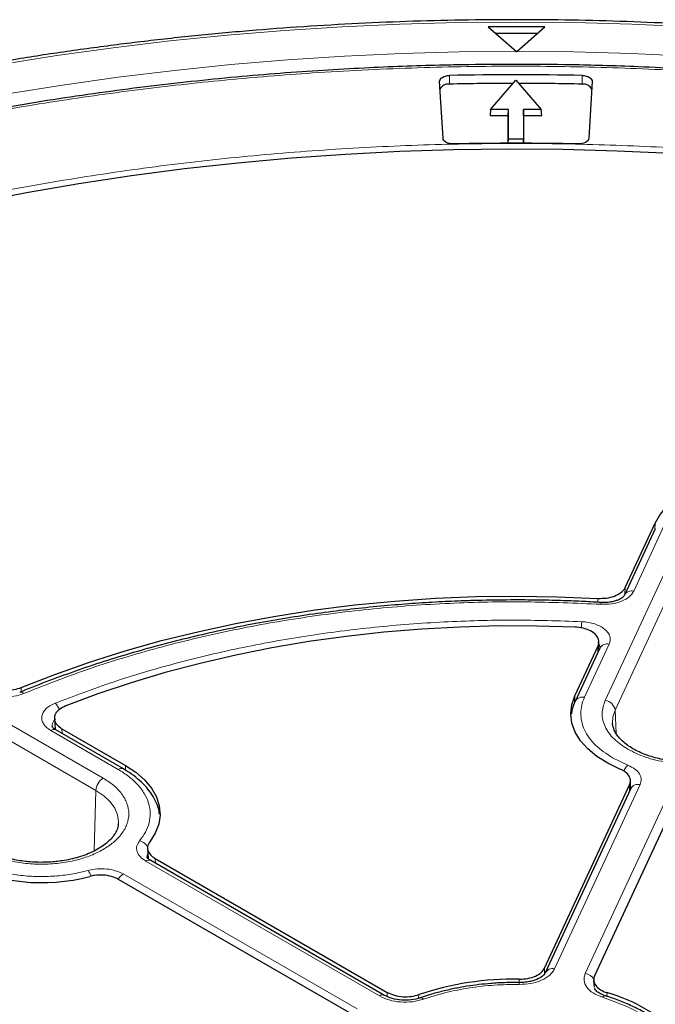
# Model space of a CAD drawing. Units: millimetres. Extents: x 0 to 420, y 0 to 297.
# Drawn here: x 292 to 317, y 205 to 243 of the extents above; entities that cross this region are included whole.
import ezdxf

# ---------------------------------------------------------------- set-up
doc = ezdxf.new("R2010")
doc.units = ezdxf.units.MM

msp = doc.modelspace()

# ---------------------------------------------------------------- linework, layer by layer
at = {"color": 7, "linetype": 'Continuous', "lineweight": 25}
for p, q in [((312.8243, 243.0502), (310.6243, 243.0502)), ((310.6243, 243.0502), (311.7155, 242.0965)), ((312.5268, 242.7901), (310.9219, 242.7901)), ((311.7332, 242.0965), (312.8243, 243.0502)), ((311.7155, 242.0965), (311.7243, 242.0886)), ((311.7243, 242.0886), (311.7332, 242.0965)), ((308.8734, 238.7333), (308.7408, 240.9257)), ((310.7138, 239.8469), (311.6969, 240.9819)), ((311.6969, 240.9819), (312.6799, 239.8469)), ((314.6529, 240.9257), (314.5203, 238.7333)), ((310.7138, 239.8469), (310.6969, 239.5959)), ((311.4073, 239.8469), (310.7138, 239.8469)), ((311.3969, 239.5959), (311.4073, 239.8469)), ((311.4073, 238.6923), (311.4073, 239.8469)), ((312.6799, 239.8469), (311.9864, 239.8469)), ((311.9864, 239.8469), (311.9864, 238.6923)), ((311.9969, 239.5959), (311.9864, 239.8469)), ((312.6969, 239.5959), (312.6799, 239.8469)), ((311.3969, 239.5959), (310.6969, 239.5959)), ((311.3969, 238.5366), (311.3969, 239.5959)), ((311.9969, 239.5959), (311.9969, 238.5366)), ((312.6969, 239.5959), (311.9969, 239.5959)), ((311.4008, 238.5366), (311.4073, 238.6923)), ((311.9864, 238.6923), (311.4073, 238.6923)), ((311.9929, 238.5366), (311.9864, 238.6923)), ((315.9331, 221.3241), (317.0887, 223.8137)), ((317.099, 223.5978), (315.9025, 221.0199)), ((313.9829, 217.1223), (314.8819, 219.0592)), ((314.8962, 218.8519), (314.9141, 219.1875)), ((314.9502, 218.9683), (313.9932, 216.9064)), ((314.953, 219.0211), (314.9527, 218.9736)), ((293.8209, 216.2294), (293.8483, 215.8196)), ((296.4916, 214.2902), (293.8769, 215.7996)), ((294.1087, 215.8459), (296.5648, 214.428)), ((316.1255, 213.4854), (316.141, 213.8045)), ((312.8121, 206.5721), (316.1057, 213.6683)), ((316.1505, 213.5245), (312.8351, 206.3816)), ((318.0374, 213.3691), (314.744, 206.2736)), ((316.1545, 213.5485), (316.153, 213.5297)), ((297.4242, 211.2144), (297.4452, 210.8139)), ((306.6103, 205.5097), (297.5525, 210.7386)), ((297.7175, 210.8235), (306.7157, 205.629)), ((305.3014, 204.8126), (296.3033, 210.0071)), ((314.7108, 206.0938), (314.733, 205.8317)), ((311.8259, 206.0086), (311.6969, 206.0122))]:
    msp.add_line(p, q, dxfattribs=at)
at = {"color": 8, "linetype": 'Continuous', "lineweight": 18}
for p, q in [((309.126, 240.8298), (309.1254, 241.1645)), ((314.2678, 240.8298), (314.2683, 241.1645)), ((318.2611, 223.6324), (315.1553, 216.941)), ((317.4618, 223.756), (316.2653, 221.1781)), ((317.0779, 223.5522), (317.0887, 223.8137)), ((318.6472, 223.2574), (315.5414, 216.566)), ((315.9331, 221.3241), (315.9247, 221.0678)), ((314.8668, 220.7467), (314.8716, 220.8991)), ((315.3131, 219.1265), (314.356, 217.0646)), ((314.8675, 218.79), (314.8819, 219.0592)), ((295.7065, 213.9326), (287.2213, 218.831)), ((295.4239, 213.4542), (286.9386, 218.3526)), ((292.5239, 217.4423), (292.5246, 217.2743)), ((313.9699, 216.809), (313.9829, 217.1223)), ((315.5414, 216.566), (315.5783, 215.666)), ((296.2916, 214.2703), (293.6769, 215.7798)), ((294.1087, 215.8459), (294.1212, 215.6586)), ((315.4466, 214.715), (316.0353, 214.432)), ((296.5706, 214.2376), (296.5648, 214.428)), ((295.3542, 211.109), (295.4239, 213.4542)), ((316.5133, 213.6827), (313.1979, 206.5398)), ((314.3835, 206.3564), (317.6989, 213.4993)), ((316.0928, 213.4002), (316.1057, 213.6683)), ((306.4103, 205.4899), (297.3525, 210.7188)), ((297.7175, 210.8235), (297.727, 210.6379)), ((296.4846, 210.2178), (305.5424, 204.9889)), ((312.8121, 206.5721), (312.8109, 206.2992)), ((311.8285, 206.0117), (311.829, 206.1424)), ((306.7034, 205.4715), (306.7157, 205.629)), ((307.9393, 205.5406), (307.9285, 205.4029)), ((315.2234, 205.6176), (315.2359, 205.4692))]:
    msp.add_line(p, q, dxfattribs=at)
at = {"color": 8, "linetype": 'Continuous', "lineweight": 18, "flags": 128}
for points in [[(318.4292, 243.0517), (316.1888, 243.1535), (313.9439, 243.2146), (311.6969, 243.235), (309.4498, 243.2146), (307.205, 243.1535), (304.9645, 243.0517), (302.7308, 242.9093), (300.5059, 242.7265), (298.292, 242.5035), (296.0913, 242.2404), (293.9061, 241.9375), (291.7384, 241.5952), (289.5904, 241.2137), (287.4642, 240.7935), (285.362, 240.3349), (283.2857, 239.8384), (281.2375, 239.3045), (279.2193, 238.7337), (277.2332, 238.1267), (275.2811, 237.4839), (273.3649, 236.806), (271.4866, 236.0937), (269.6479, 235.3477)], [(311.7155, 242.0965), (309.4943, 242.0764), (307.2753, 242.0153), (305.0608, 241.9134), (302.8531, 241.7707), (300.6544, 241.5873), (298.467, 241.3636), (296.2931, 241.0996), (294.1348, 240.7957), (291.9945, 240.4522), (289.8743, 240.0694), (287.7763, 239.6477), (285.7027, 239.1875), (283.6557, 238.6894), (281.6372, 238.1538), (279.6494, 237.5813), (277.6942, 236.9724), (275.7738, 236.3277), (273.89, 235.6481), (272.0447, 234.934), (270.2398, 234.1863)], [(353.0732, 234.2208), (351.2729, 234.9644), (349.4325, 235.6747), (347.5539, 236.3507), (345.6389, 236.9919), (343.6897, 237.5976), (341.708, 238.1672), (339.6959, 238.7001), (337.6555, 239.1958), (335.5887, 239.6537), (333.4978, 240.0735), (331.3848, 240.4546), (329.2519, 240.7968), (327.1012, 241.0995), (324.9349, 241.3627), (322.7552, 241.5859), (320.5643, 241.7689), (318.3644, 241.9116), (316.1578, 242.0138), (313.9466, 242.0755), (311.7332, 242.0965)], [(314.9859, 220.6685), (314.9936, 220.7063), (315.0011, 220.7308), (315.0079, 220.7409), (315.0127, 220.7388)], [(315.4407, 216.0744), (315.456, 216.3), (315.5414, 216.566)], [(295.4239, 213.4542), (295.7282, 213.2485), (295.9731, 213.0178), (296.1524, 212.7678), (296.2618, 212.5048), (296.2986, 212.2351), (296.2967, 212.1735)], [(311.8218, 205.9382), (311.8231, 205.9744), (311.8243, 205.9988), (311.8255, 206.0105), (311.8266, 206.0092), (311.827, 206.0047)]]:
    msp.add_lwpolyline(points, dxfattribs=at)
at = {"color": 7, "linetype": 'Continuous', "lineweight": 25, "flags": 128}
for points in [[(308.7408, 240.9257), (308.7457, 240.9708), (308.7658, 241.0144), (308.8002, 241.055), (308.8476, 241.091), (308.9063, 241.1209), (308.9739, 241.1436), (309.0479, 241.1584), (309.1254, 241.1645)], [(314.2683, 241.1645), (314.3458, 241.1584), (314.4198, 241.1436), (314.4874, 241.1209), (314.5461, 241.091), (314.5935, 241.055), (314.6279, 241.0144), (314.648, 240.9708), (314.6529, 240.9257)], [(309.2884, 238.5106), (309.21, 238.5133), (309.134, 238.5249), (309.0634, 238.5448), (309.0008, 238.5722), (308.9488, 238.6062), (308.9093, 238.6454), (308.8839, 238.6883), (308.8734, 238.7333)], [(314.5203, 238.7333), (314.5099, 238.6883), (314.4844, 238.6454), (314.4449, 238.6062), (314.3929, 238.5722), (314.3304, 238.5448), (314.2597, 238.5249), (314.1838, 238.5133), (314.1053, 238.5106)], [(317.7187, 238.1396), (315.6181, 238.2356), (313.513, 238.291), (311.4059, 238.3057), (309.2991, 238.2798), (307.1951, 238.2131), (305.096, 238.1059), (303.0043, 237.9583), (300.9224, 237.7703), (298.8525, 237.5422), (296.797, 237.2743), (294.7582, 236.9669), (292.7383, 236.6203), (290.7396, 236.2348), (288.7644, 235.811), (286.8148, 235.3493), (284.893, 234.8503), (283.0013, 234.3144), (281.1416, 233.7422), (279.3162, 233.1345), (277.5269, 232.4919), (275.7759, 231.8151), (274.0651, 231.1049), (272.3964, 230.362)], [(317.0887, 223.8137), (317.2875, 224.1501), (317.5623, 224.4682), (317.9083, 224.7622), (318.3191, 225.0269), (318.7875, 225.2576), (319.3051, 225.45), (319.8626, 225.6009), (320.4499, 225.7074), (321.0567, 225.7677)], [(292.5239, 217.4423), (293.8279, 217.953), (295.1727, 218.4271), (296.5551, 218.8637), (297.972, 219.2617), (299.4202, 219.6201), (300.8964, 219.9383), (302.3972, 220.2154), (303.9193, 220.4508), (305.4591, 220.644), (307.013, 220.7946), (308.5777, 220.9022), (310.1495, 220.9665), (311.7248, 220.9875), (313.3001, 220.965), (314.8716, 220.8991)], [(313.9905, 219.7839), (312.5051, 219.8268), (311.0179, 219.8286), (309.5323, 219.7892), (308.0516, 219.7087), (306.5793, 219.5874), (305.1188, 219.4254), (303.6735, 219.2231), (302.2466, 218.9811), (300.8414, 218.6998), (299.4613, 218.38), (298.1093, 218.0223), (296.7885, 217.6276), (295.5021, 217.1967), (294.253, 216.7308)], [(315.7269, 214.2848), (315.2536, 214.5121), (314.8372, 214.7739), (314.4851, 215.0655), (314.2036, 215.3816), (313.9977, 215.7166), (313.8712, 216.0644), (313.8262, 216.4189), (313.8637, 216.7736), (313.9829, 217.1223)], [(296.5648, 214.428), (296.9701, 214.1604), (297.3098, 213.8639), (297.5779, 213.5439), (297.7696, 213.2061), (297.8814, 212.8565), (297.9113, 212.5015), (297.8588, 212.1473), (297.7248, 211.8003), (297.5118, 211.4668)]]:
    msp.add_lwpolyline(points, dxfattribs=at)
at = {"color": 7, "linetype": 'Continuous', "lineweight": 25}
for centre, radius, start, end in [((311.6969, 123.4331), 117.7595, 88.748778, 91.251222), ((309.0755, 240.4782), 0.3552, 81.83834, 153.29142), ((311.6966, 123.142), 117.7159, 90.052181, 91.251295), ((311.6971, 123.142), 117.7159, 88.748705, 89.947819), ((314.3182, 240.4782), 0.3552, 26.70858, 98.16166), ((311.6969, 128.7439), 109.7931, 88.743028, 91.256972), ((293.3308, 217.0291), 7.149, 242.7676, 285.06516), ((311.6335, 194.5348), 11.6093, 89.03516, 108.55484), ((313.3471, 199.0773), 6.8041, 46.01771, 73.99328)]:
    msp.add_arc(centre, radius, start, end, dxfattribs=at)
at = {"color": 8, "linetype": 'Continuous', "lineweight": 18}
for centre, radius, start, end in [((316.1851, 220.8661), 0.3221, 75.59101, 150.44984), ((317.6102, 219.5674), 3.3851, 172.73013, 176.92967), ((315.2327, 218.8157), 0.3211, 75.50867, 151.61138), ((292.5119, 217.1016), 0.1561, 43.73356, 105.0047), ((293.3858, 216.347), 0.6713, 21.61626, 47.10142), ((314.2757, 216.7537), 0.3211, 75.51115, 151.57617), ((315.1074, 216.5054), 0.4383, 7.95869, 83.72579), ((293.7931, 215.6262), 0.1925, 64.19874, 127.11172), ((296.4087, 214.1099), 0.1986, 65.82058, 126.1091), ((316.4869, 213.9463), 0.6632, 132.91534, 156.9075), ((296.0402, 213.4127), 0.6178, 122.6951, 176.15006), ((316.4329, 213.3718), 0.3211, 75.50867, 151.61138), ((296.9756, 211.0068), 0.5187, 26.65756, 74.11877), ((297.4687, 210.5653), 0.1925, 64.19873, 127.11172), ((294.53, 209.9084), 0.7403, 17.92455, 36.95597), ((296.7876, 209.7309), 0.5735, 121.89706, 150.45824), ((313.1177, 206.2278), 0.3221, 75.59101, 150.44984), ((314.315, 205.8827), 0.4787, 30.93736, 81.77115), ((306.5263, 205.3368), 0.1921, 63.68418, 127.16267), ((308.0145, 205.2821), 0.1373, 37.68546, 98.80265), ((315.1582, 205.3677), 0.1257, 80.76188, 145.88959)]:
    msp.add_arc(centre, radius, start, end, dxfattribs=at)
at = {"color": 7, "linetype": 'Continuous', "lineweight": 25}
for points, knots in [([(383.0293, 207.3476), (383.0032, 207.4636), (382.8848, 207.9895), (382.6111, 208.92), (382.2071, 210.1377), (381.7364, 211.3474), (381.2053, 212.5488), (380.6127, 213.7405), (379.9596, 214.9216), (379.2463, 216.091), (378.4735, 217.2476), (377.6419, 218.3903), (376.7522, 219.5182), (375.8052, 220.6303), (374.8017, 221.7254), (373.7426, 222.8026), (372.629, 223.861), (371.4617, 224.8996), (370.242, 225.9175), (368.9708, 226.9138), (367.6493, 227.8876), (366.2786, 228.8381), (364.8601, 229.7644), (363.395, 230.6657), (361.8846, 231.5413), (360.3302, 232.3904), (358.7333, 233.2122), (357.0951, 234.0061), (355.4173, 234.7715), (353.7011, 235.5075), (351.9483, 236.2137), (350.1602, 236.8893), (348.3385, 237.5339), (346.4848, 238.1469), (344.6007, 238.7277), (342.6878, 239.2759), (340.7478, 239.7909), (338.7824, 240.2725), (336.7933, 240.72), (334.7824, 241.1332), (332.7512, 241.5118), (330.7017, 241.8553), (328.6355, 242.1635), (326.5546, 242.4361), (324.4607, 242.6729), (322.3556, 242.8738), (320.2412, 243.0384), (318.1194, 243.1667), (315.9919, 243.2586), (313.8607, 243.314), (311.7276, 243.3328), (309.5945, 243.315), (307.4632, 243.2607), (305.3356, 243.1699), (303.2136, 243.0426), (301.099, 242.879), (298.9936, 242.6792), (296.8994, 242.4435), (294.8181, 242.1719), (292.7515, 241.8647), (290.7015, 241.5222), (288.6698, 241.1447), (286.6583, 240.7325), (284.6686, 240.2859), (282.7026, 239.8054), (280.7619, 239.2913), (278.8482, 238.7441), (276.9632, 238.1642), (275.1086, 237.5522), (273.286, 236.9085), (271.4969, 236.2337), (269.743, 235.5285), (268.0258, 234.7933), (266.3468, 234.0288), (264.7073, 233.2357), (263.1095, 232.4144), (261.8332, 231.7199), (261.0943, 231.2968), (260.8619, 231.1638)], [0, 0, 0, 0, 0.0037651, 0.0170701, 0.0303814, 0.0436998, 0.0570256, 0.0703591, 0.0837003, 0.0970488, 0.1104043, 0.1237662, 0.1371339, 0.1505068, 0.1638842, 0.1772655, 0.1906499, 0.2040369, 0.2174261, 0.2308168, 0.2442086, 0.2576013, 0.2709944, 0.2843878, 0.2977811, 0.3111741, 0.3245668, 0.337959, 0.3513506, 0.3647415, 0.3781318, 0.3915215, 0.4049104, 0.4182986, 0.4316861, 0.445073, 0.4584592, 0.4718448, 0.4852299, 0.4986143, 0.5119983, 0.5253818, 0.5387649, 0.5521476, 0.5655299, 0.578912, 0.5922939, 0.6056755, 0.619057, 0.6324384, 0.6458197, 0.659201, 0.6725824, 0.6859638, 0.6993453, 0.712727, 0.7261089, 0.7394911, 0.7528736, 0.7662564, 0.7796397, 0.7930234, 0.8064075, 0.8197923, 0.8331775, 0.8465635, 0.85995, 0.8733373, 0.8867252, 0.900114, 0.9135035, 0.9268937, 0.9402848, 0.9536766, 0.9670692, 0.9804625, 0.9938565, 1, 1, 1, 1]), ([(311.6969, 241.5967), (310.9994, 241.5933), (310.0138, 241.5886), (308.5513, 241.5568), (307.2901, 241.5182), (305.7857, 241.4531), (304.2049, 241.3643), (302.5499, 241.2482), (300.8447, 241.1038), (299.1032, 240.9302), (297.3364, 240.7266), (295.5527, 240.4927), (293.7588, 240.2281), (291.9602, 239.9326), (290.1617, 239.6063), (288.3672, 239.2492), (286.5802, 238.8613), (284.8039, 238.4428), (283.0412, 237.994), (281.2947, 237.5151), (279.5667, 237.0065), (277.8595, 236.4684), (276.1754, 235.9013), (274.5161, 235.3056), (272.8837, 234.6818), (271.2799, 234.0303), (269.7065, 233.3516), (268.1651, 232.6464), (266.6572, 231.9151), (265.1844, 231.1583), (263.748, 230.3766), (262.3495, 229.5707), (260.9902, 228.7411), (259.6713, 227.8885), (258.394, 227.0136), (257.1596, 226.1169), (255.9691, 225.1993), (254.8235, 224.2613), (253.724, 223.3036), (252.6714, 222.3269), (251.6668, 221.3319), (250.711, 220.3192), (249.805, 219.2897), (248.9495, 218.2438), (248.1454, 217.1823), (247.3935, 216.1058), (246.6945, 215.0151), (246.0493, 213.9108), (245.4586, 212.7935), (244.9232, 211.6638), (244.4438, 210.5225), (244.0213, 209.3702), (243.6562, 208.2075), (243.3497, 207.0352), (243.1014, 205.8539), (242.9171, 204.6643), (242.8081, 203.7263), (242.7821, 203.1846), (242.7752, 203.0426)], [0, 0, 0, 0, 0.0197893, 0.0279665, 0.0415229, 0.0556248, 0.0707691, 0.0865855, 0.1029239, 0.1196648, 0.1367231, 0.154036, 0.171556, 0.1892467, 0.2070796, 0.2250321, 0.2430861, 0.2612267, 0.2794419, 0.2977214, 0.3160568, 0.334441, 0.3528678, 0.3713322, 0.3898297, 0.4083566, 0.4269096, 0.4454859, 0.4640833, 0.4826998, 0.5013337, 0.5199837, 0.5386487, 0.5573281, 0.5760213, 0.5947279, 0.6134479, 0.6321816, 0.6509294, 0.6696921, 0.6884707, 0.7072664, 0.7260808, 0.7449157, 0.7637734, 0.7826563, 0.8015673, 0.8205096, 0.8394867, 0.8585026, 0.8775616, 0.8966682, 0.9158274, 0.9350444, 0.9543244, 0.9736729, 0.993095, 1, 1, 1, 1]), ([(380.6394, 202.6386), (380.6292, 202.8853), (380.6021, 203.5386), (380.4865, 204.5986), (380.2991, 205.8193), (380.0434, 207.0414), (379.7223, 208.2637), (379.3343, 209.4848), (378.8793, 210.7033), (378.357, 211.9176), (377.7672, 213.1262), (377.11, 214.3275), (376.3855, 215.5198), (375.594, 216.7015), (374.7361, 217.8709), (373.8123, 219.0265), (372.8578, 220.1271), (371.8813, 221.1727), (370.8913, 222.1639), (369.8528, 223.1381), (368.7667, 224.0943), (367.6341, 225.0319), (366.4558, 225.9501), (365.2328, 226.8482), (363.9662, 227.7254), (362.6571, 228.581), (361.3064, 229.4143), (359.9154, 230.2248), (358.4852, 231.0116), (357.017, 231.7743), (355.512, 232.5122), (353.9716, 233.2246), (352.3969, 233.9112), (350.7894, 234.5711), (349.1504, 235.2041), (347.4812, 235.8095), (345.7834, 236.3869), (344.0584, 236.9358), (342.3076, 237.4558), (340.5328, 237.9464), (338.7354, 238.4073), (336.9172, 238.8381), (335.08, 239.2384), (333.2256, 239.608), (331.3561, 239.9464), (329.4739, 240.2536), (327.5817, 240.5291), (325.683, 240.7728), (323.7827, 240.9844), (321.8886, 241.1636), (320.016, 241.3102), (318.2037, 241.4231), (316.5555, 241.501), (315.1189, 241.5496), (313.5362, 241.5874), (312.4158, 241.593), (311.6969, 241.5967)], [0, 0, 0, 0, 0.0119112, 0.031544, 0.0512684, 0.0710855, 0.0909955, 0.1109973, 0.1310888, 0.1512666, 0.1715268, 0.1918643, 0.2122737, 0.2327492, 0.2532849, 0.2738749, 0.2945136, 0.3130455, 0.3315802, 0.3501159, 0.3686522, 0.3871885, 0.4057245, 0.42426, 0.4427945, 0.4613278, 0.4798596, 0.4983896, 0.5169175, 0.5354432, 0.5539663, 0.5724867, 0.5910039, 0.6095176, 0.6280273, 0.6465327, 0.6650331, 0.6835278, 0.7020157, 0.7204959, 0.7389668, 0.7574265, 0.7758725, 0.7943012, 0.8127078, 0.8310854, 0.8494235, 0.8677056, 0.8859044, 0.9039702, 0.9218034, 0.9391688, 0.9553481, 0.9684171, 0.9797333, 1, 1, 1, 1]), ([(314.8716, 220.8991), (314.9846, 220.8992), (315.2104, 220.8994), (315.5249, 220.9818), (315.7751, 221.1149), (315.892, 221.2413), (315.928, 221.3137), (315.9331, 221.3241)], [0, 0, 0, 0, 0.2400523, 0.4801101, 0.7200502, 0.9599719, 1, 1, 1, 1]), ([(315.905, 221.0251), (315.8885, 220.9991), (315.8528, 220.9425), (315.7167, 220.8574), (315.5556, 220.7975), (315.398, 220.7599), (315.2122, 220.7364), (315.0783, 220.7396), (315.0092, 220.7412)], [0, 0, 0, 0, 0.1947897, 0.4234188, 0.5526298, 0.6912186, 0.8406278, 1, 1, 1, 1]), ([(311.6969, 220.8379), (311.1921, 220.8342), (310.4868, 220.8291), (309.4497, 220.7952), (308.5729, 220.755), (307.5303, 220.6881), (306.4401, 220.5973), (305.3042, 220.4794), (304.1398, 220.3336), (302.9577, 220.159), (301.7661, 219.9553), (300.572, 219.7223), (299.3809, 219.4598), (298.1977, 219.1681), (297.0264, 218.8475), (295.8712, 218.4981), (294.734, 218.1212), (293.6224, 217.7139), (292.8679, 217.4229), (292.4935, 217.2609), (292.4719, 217.2515)], [0, 0, 0, 0, 0.0737825, 0.1031036, 0.1518384, 0.2023376, 0.2564341, 0.3128295, 0.3710013, 0.4305321, 0.4911246, 0.5525593, 0.6146703, 0.6773309, 0.740442, 0.8039257, 0.8677197, 0.931774, 0.9960482, 1, 1, 1, 1]), ([(315.0089, 220.7387), (314.7869, 220.752), (314.2976, 220.7812), (313.5049, 220.8107), (312.6227, 220.8336), (312.0086, 220.8364), (311.6969, 220.8379)], [0, 0, 0, 0, 0.201711, 0.4447228, 0.7181609, 1, 1, 1, 1]), ([(314.8819, 219.0592), (314.9003, 219.1235), (314.9372, 219.2523), (314.8482, 219.4448), (314.6619, 219.6096), (314.3898, 219.7289), (314.1495, 219.775), (314.0143, 219.7825), (313.9905, 219.7839)], [0, 0, 0, 0, 0.1919167, 0.3838413, 0.5755861, 0.7672145, 0.9589114, 1, 1, 1, 1]), ([(291.2366, 217.5039), (291.3239, 217.4625), (291.4985, 217.3798), (291.832, 217.328), (292.1716, 217.3389), (292.4011, 217.3935), (292.5086, 217.4362), (292.5239, 217.4423)], [0, 0, 0, 0, 0.2400523, 0.4801101, 0.7200502, 0.9599719, 1, 1, 1, 1]), ([(313.9958, 216.9056), (313.9893, 216.8938), (313.9307, 216.7857), (313.8772, 216.6248), (313.8547, 216.4739), (313.8477, 216.4271)], [0, 0, 0, 0, 0.0784773, 0.7143686, 1, 1, 1, 1]), ([(294.253, 216.7308), (294.1662, 216.689), (293.9928, 216.6054), (293.8424, 216.4259), (293.7972, 216.2309), (293.8683, 216.038), (293.9983, 215.9126), (294.0921, 215.8559), (294.1087, 215.8459)], [0, 0, 0, 0, 0.1919167, 0.3838413, 0.5755861, 0.7672145, 0.9589114, 1, 1, 1, 1]), ([(318.4262, 214.5536), (318.2788, 214.5568), (318.0716, 214.5614), (317.7708, 214.5917), (317.5192, 214.6276), (317.2309, 214.6864), (316.9447, 214.7639), (316.6665, 214.8608), (316.4056, 214.9753), (316.1688, 215.105), (315.9609, 215.247), (315.7854, 215.3982), (315.6446, 215.5558), (315.5379, 215.7177), (315.4704, 215.8846), (315.438, 216.0027), (315.4428, 216.0678), (315.4434, 216.0754)], [0, 0, 0, 0, 0.0921151, 0.1295428, 0.1912336, 0.2546102, 0.321807, 0.3909711, 0.4613527, 0.5324196, 0.6039279, 0.6759408, 0.748836, 0.8235987, 0.9022341, 0.988501, 1, 1, 1, 1]), ([(293.877, 215.7995), (293.8325, 215.8272), (293.7464, 215.8807), (293.7323, 215.9223), (293.7255, 215.9424)], [0, 0, 0, 0, 0.5175108, 1, 1, 1, 1]), ([(297.89, 212.541), (297.8775, 212.6137), (297.8468, 212.7939), (297.7298, 213.071), (297.5543, 213.369), (297.3253, 213.6504), (297.0485, 213.9108), (296.7692, 214.125), (296.5679, 214.2411), (296.4875, 214.2874)], [0, 0, 0, 0, 0.1049419, 0.2596907, 0.416644, 0.575327, 0.7347982, 0.8941486, 1, 1, 1, 1]), ([(316.1057, 213.6683), (316.1242, 213.7327), (316.1611, 213.8614), (316.0715, 214.0533), (315.9138, 214.1967), (315.7769, 214.2612), (315.7269, 214.2848)], [0, 0, 0, 0, 0.2797304, 0.5594652, 0.8391113, 1, 1, 1, 1]), ([(296.2901, 212.1784), (296.2894, 212.1456), (296.2877, 212.0528), (296.2325, 211.8995), (296.1303, 211.7181), (295.9826, 211.5418), (295.7925, 211.3725), (295.5612, 211.214), (295.2935, 211.0706), (294.9961, 210.9464), (294.6811, 210.8454), (294.368, 210.7706), (294.0817, 210.7214), (293.8087, 210.6895), (293.558, 210.6718), (293.3873, 210.6697), (293.3121, 210.6688)], [0, 0, 0, 0, 0.0498633, 0.1407155, 0.2250017, 0.3066073, 0.3871916, 0.467338, 0.5471429, 0.6263529, 0.7039479, 0.7769906, 0.8411209, 0.892537, 0.9526467, 1, 1, 1, 1]), ([(297.5118, 211.4668), (297.476, 211.405), (297.4043, 211.2812), (297.4404, 211.0835), (297.5569, 210.9275), (297.6746, 210.8513), (297.7175, 210.8235)], [0, 0, 0, 0, 0.2796901, 0.5593845, 0.8389904, 1, 1, 1, 1]), ([(293.3121, 210.6688), (293.1648, 210.6721), (292.9576, 210.6766), (292.6567, 210.7069), (292.4052, 210.7428), (292.1169, 210.8017), (291.8305, 210.8791), (291.553, 210.9763), (291.3119, 211.0799), (291.1778, 211.1562), (291.1202, 211.1891)], [0, 0, 0, 0, 0.1790684, 0.2518263, 0.371751, 0.4949527, 0.6255806, 0.7600331, 0.8968523, 1, 1, 1, 1]), ([(297.5526, 210.7386), (297.5076, 210.7667), (297.4208, 210.8209), (297.4076, 210.8618), (297.4013, 210.8816)], [0, 0, 0, 0, 0.51784165, 1, 1, 1, 1]), ([(296.3033, 210.0071), (296.216, 210.0485), (296.0414, 210.1313), (295.7086, 210.1825), (295.4146, 210.1753), (295.2493, 210.1391), (295.1889, 210.1258)], [0, 0, 0, 0, 0.2796901, 0.5593845, 0.8389904, 1, 1, 1, 1]), ([(311.829, 206.1424), (311.9411, 206.1476), (312.1652, 206.1579), (312.4644, 206.2541), (312.6984, 206.3945), (312.7747, 206.5138), (312.8121, 206.5721)], [0, 0, 0, 0, 0.25238067, 0.50473623, 0.75784206, 1, 1, 1, 1]), ([(312.8376, 206.3869), (312.8168, 206.3531), (312.7718, 206.28), (312.5816, 206.151), (312.3228, 206.0618), (312.0557, 206.0167), (311.9041, 206.0133), (311.8259, 206.0116)], [0, 0, 0, 0, 0.1965075, 0.4265547, 0.6931155, 0.8418537, 1, 1, 1, 1]), ([(314.744, 206.2736), (314.7253, 206.2086), (314.688, 206.0787), (314.7783, 205.8854), (314.958, 205.7215), (315.1376, 205.6512), (315.2234, 205.6176)], [0, 0, 0, 0, 0.2560752, 0.5122017, 0.7670101, 1, 1, 1, 1]), ([(311.6969, 206.0122), (311.4645, 206.0087), (311.1382, 206.0037), (310.6597, 205.9704), (310.2547, 205.9307), (309.7791, 205.8648), (309.2898, 205.7761), (308.7921, 205.661), (308.356, 205.5411), (308.0961, 205.4503), (307.9945, 205.4147)], [0, 0, 0, 0, 0.179417, 0.2519542, 0.3721086, 0.4963704, 0.6291546, 0.7671258, 0.9089524, 1, 1, 1, 1]), ([(315.1758, 205.4926), (315.1046, 205.5193), (314.9634, 205.5722), (314.7903, 205.6905), (314.7647, 205.752), (314.7485, 205.7908)], [0, 0, 0, 0, 0.2726936, 0.54035, 1, 1, 1, 1]), ([(307.992, 205.4174), (307.8764, 205.3855), (307.646, 205.322), (307.2607, 205.3167), (306.8943, 205.3747), (306.7048, 205.4648), (306.6104, 205.5097)], [0, 0, 0, 0, 0.2520857, 0.5026536, 0.7520368, 1, 1, 1, 1]), ([(306.7157, 205.629), (306.8038, 205.5872), (306.98, 205.5035), (307.3151, 205.452), (307.6508, 205.4599), (307.8461, 205.5145), (307.9393, 205.5406)], [0, 0, 0, 0, 0.2560967, 0.5122447, 0.7670745, 1, 1, 1, 1]), ([(318.0495, 203.8251), (317.9429, 203.9307), (317.7253, 204.1462), (317.3405, 204.4453), (316.9133, 204.7268), (316.4487, 204.9832), (315.9507, 205.2117), (315.5243, 205.381), (315.2562, 205.4635), (315.1728, 205.4892)], [0, 0, 0, 0, 0.1504952, 0.3073999, 0.4640722, 0.620246, 0.775739, 0.9302995, 1, 1, 1, 1])]:
    msp.add_open_spline(points, degree=3, knots=knots, dxfattribs=at)
at = {"color": 8, "linetype": 'Continuous', "lineweight": 18}
for points, knots in [([(377.9332, 191.6913), (378.2205, 192.3492), (378.7976, 193.6707), (379.4434, 195.7017), (379.9244, 197.781), (380.2135, 199.9104), (380.3042, 202.0804), (380.1856, 204.2786), (379.8632, 206.4092), (379.3637, 208.4528), (378.7096, 210.4119), (377.8811, 212.3597), (376.8728, 214.2974), (375.6902, 216.2097), (374.3313, 218.0941), (372.8035, 219.939), (371.1092, 221.7389), (369.2562, 223.486), (367.2525, 225.1722), (365.1049, 226.7938), (362.8275, 228.3412), (360.4248, 229.8141), (357.9171, 231.2023), (355.3051, 232.5088), (352.4892, 233.7803), (349.4541, 235.0068), (346.2157, 236.1652), (342.915, 237.205), (339.5759, 238.1247), (336.2168, 238.9255), (332.8443, 239.6123), (329.4527, 240.1912), (326.014, 240.6689), (322.4985, 241.0475), (318.8958, 241.3236), (315.2075, 241.4909), (311.4484, 241.5431), (307.6406, 241.4747), (303.9498, 241.2886), (300.4099, 241.0002), (297.0162, 240.6226), (293.6422, 240.1443), (290.2856, 239.5622), (286.9732, 238.8795), (283.7088, 238.0951), (280.513, 237.2131), (277.3952, 236.235), (274.3689, 235.1653), (271.4479, 234.0086), (268.6389, 232.7688), (265.9585, 231.4541), (263.407, 230.067), (261.0024, 228.6194), (258.7392, 227.1115), (256.5366, 225.4859), (254.4121, 223.7338), (252.4054, 221.8643), (250.6045, 219.9588), (249.0106, 218.0313), (247.6262, 216.0917), (246.4263, 214.1464), (245.7815, 212.8354), (245.4605, 212.1827)], [0, 0, 0, 0, 0.0163651, 0.0328713, 0.0497846, 0.066957, 0.0843728, 0.1021273, 0.119989, 0.1359429, 0.1518973, 0.1681033, 0.1843097, 0.2006882, 0.2170672, 0.2335334, 0.25, 0.2664661, 0.2829328, 0.2993113, 0.3156902, 0.3318962, 0.3481027, 0.3640566, 0.380011, 0.3978722, 0.4156269, 0.4330427, 0.450215, 0.4671284, 0.4836345, 0.5, 0.516365, 0.5328713, 0.5497846, 0.566957, 0.5843728, 0.6021273, 0.619989, 0.6359429, 0.6518973, 0.6681033, 0.6843097, 0.7006882, 0.7170672, 0.7335334, 0.75, 0.7664661, 0.7829328, 0.7993113, 0.8156902, 0.8318962, 0.8481027, 0.8640566, 0.880011, 0.8978722, 0.9156269, 0.9330427, 0.950215, 0.9671284, 0.9836347, 1, 1, 1, 1]), ([(271.9639, 230.4477), (272.8908, 230.8643), (274.7447, 231.6974), (277.692, 232.8389), (280.7569, 233.8967), (283.9577, 234.8611), (287.2623, 235.723), (290.67, 236.4785), (294.1549, 237.1213), (297.7064, 237.6475), (301.3045, 238.0547), (304.9294, 238.3403), (308.5686, 238.5048), (312.1941, 238.5477), (315.8022, 238.4724), (319.3574, 238.2788), (322.8687, 237.9806), (325.1632, 237.6891), (326.3105, 237.5433)], [0, 0, 0, 0, 0.0610798, 0.1221605, 0.1844408, 0.2467229, 0.3098303, 0.3729396, 0.4364689, 0.5, 0.5635293, 0.6270604, 0.6901679, 0.7532771, 0.8155574, 0.8778395, 0.9389193, 1, 1, 1, 1]), ([(316.2653, 221.1781), (316.2148, 221.1016), (316.1138, 220.9486), (315.8007, 220.7768), (315.4113, 220.6688), (315.1277, 220.6686), (314.9859, 220.6685)], [0, 0, 0, 0, 0.250105, 0.5000476, 0.7500097, 1, 1, 1, 1]), ([(314.9859, 220.6685), (314.0165, 220.7107), (312.0656, 220.7955), (309.1148, 220.7296), (306.1626, 220.5186), (303.2441, 220.1482), (300.3958, 219.6266), (297.6564, 218.9571), (295.0438, 218.1625), (293.4277, 217.5259), (292.6247, 217.2096)], [0, 0, 0, 0, 0.1231978, 0.2479275, 0.3736998, 0.5, 0.6263002, 0.7520725, 0.8768022, 1, 1, 1, 1]), ([(293.8428, 216.8387), (294.5841, 217.1195), (296.0749, 217.6841), (298.4695, 218.3911), (300.9704, 218.9894), (303.5634, 219.4602), (306.2168, 219.801), (308.9009, 220.0047), (311.587, 220.0836), (313.3671, 220.0249), (314.2523, 219.9957)], [0, 0, 0, 0, 0.1233867, 0.2481459, 0.3738373, 0.5, 0.6261627, 0.7518541, 0.8766133, 1, 1, 1, 1]), ([(314.2523, 219.9957), (314.3393, 219.9884), (314.5131, 219.9738), (314.7551, 219.9111), (314.9687, 219.8219), (315.1433, 219.7075), (315.271, 219.5741), (315.3444, 219.4279), (315.3649, 219.2754), (315.3303, 219.1761), (315.3131, 219.1265)], [0, 0, 0, 0, 0.1253319, 0.2503939, 0.3750422, 0.5002543, 0.6252148, 0.7499299, 0.8751649, 1, 1, 1, 1]), ([(314.8696, 219.1989), (314.8777, 219.1907), (314.915, 219.1533), (314.948, 219.0787), (314.9512, 219.0125), (314.9528, 218.9806)], [0, 0, 0, 0, 0.1267856, 0.5783775, 1, 1, 1, 1]), ([(292.6247, 217.2096), (292.5018, 217.1687), (292.256, 217.087), (291.8252, 217.0682), (291.4052, 217.1266), (291.1853, 217.23), (291.0754, 217.2816)], [0, 0, 0, 0, 0.250105, 0.5000476, 0.7500097, 1, 1, 1, 1]), ([(293.6769, 215.7798), (293.6188, 215.8179), (293.5028, 215.894), (293.3886, 216.0322), (293.3257, 216.1799), (293.3208, 216.3324), (293.3731, 216.4818), (293.481, 216.6207), (293.6363, 216.7446), (293.774, 216.8074), (293.8428, 216.8387)], [0, 0, 0, 0, 0.1253319, 0.2503939, 0.3750422, 0.5002543, 0.6252148, 0.7499299, 0.8751649, 1, 1, 1, 1]), ([(314.356, 217.0646), (314.3157, 216.9629), (314.235, 216.7594), (314.2013, 216.4428), (314.2346, 216.1227), (314.3437, 215.8034), (314.5265, 215.4962), (314.8493, 215.1129), (315.2093, 214.8731), (315.4466, 214.715)], [0, 0, 0, 0, 0.1228823, 0.2457761, 0.3724502, 0.5002561, 0.628062, 0.754736, 1, 1, 1, 1]), ([(316.0317, 215.0527), (315.8415, 215.1802), (315.4545, 215.4395), (315.1211, 215.9238), (314.9904, 216.4395), (315.1009, 216.7757), (315.1553, 216.941)], [0, 0, 0, 0, 0.2456669, 0.5, 0.7543331, 1, 1, 1, 1]), ([(293.7302, 215.9412), (293.7282, 215.9617), (293.7229, 216.016), (293.7594, 216.1012), (293.8071, 216.1728), (293.8525, 216.2058), (293.8623, 216.2129)], [0, 0, 0, 0, 0.2098108, 0.5576708, 0.9049068, 1, 1, 1, 1]), ([(321.697, 215.9291), (321.6009, 215.7704), (321.4053, 215.4475), (320.8464, 215.0367), (320.1347, 214.7209), (319.3123, 214.526), (318.4311, 214.4574), (317.5413, 214.5255), (316.7015, 214.7199), (316.2524, 214.9431), (316.0317, 215.0527)], [0, 0, 0, 0, 0.1228335, 0.25, 0.3771665, 0.5, 0.6228335, 0.75, 0.8771665, 1, 1, 1, 1]), ([(297.1175, 211.5057), (297.1983, 211.6157), (297.363, 211.8398), (297.4985, 212.2032), (297.5432, 212.5821), (297.4818, 212.9654), (297.3173, 213.3384), (297.0553, 213.6868), (296.7168, 214.003), (296.4317, 214.1823), (296.2916, 214.2703)], [0, 0, 0, 0, 0.1198157, 0.2439673, 0.3711878, 0.5, 0.6288122, 0.7560327, 0.8801843, 1, 1, 1, 1]), ([(316.0353, 214.432), (316.1307, 214.3863), (316.321, 214.2952), (316.4964, 214.1039), (316.577, 213.8929), (316.5345, 213.7528), (316.5133, 213.6827)], [0, 0, 0, 0, 0.25097016, 0.5007359, 0.75041912, 1, 1, 1, 1]), ([(290.9176, 211.168), (291.0714, 211.0882), (291.3883, 210.9237), (291.9678, 210.743), (292.6178, 210.6228), (293.3122, 210.5816), (294.0061, 210.623), (294.6575, 210.7424), (295.2321, 210.926), (295.7199, 211.1603), (296.1258, 211.4419), (296.4438, 211.7736), (296.6506, 212.1497), (296.7224, 212.5502), (296.6509, 212.9511), (296.4427, 213.3264), (296.1296, 213.6609), (295.8448, 213.8438), (295.7065, 213.9326)], [0, 0, 0, 0, 0.058258, 0.1200057, 0.1843204, 0.25, 0.3156796, 0.3799943, 0.441742, 0.5, 0.558258, 0.6200057, 0.6843204, 0.75, 0.8156796, 0.8799943, 0.941742, 1, 1, 1, 1]), ([(316.1325, 213.6304), (316.1433, 213.6102), (316.1591, 213.5808), (316.1509, 213.5503), (316.1483, 213.5408)], [0, 0, 0, 0, 0.6863323, 1, 1, 1, 1]), ([(245.4605, 212.1827), (245.1732, 211.5248), (244.5961, 210.2033), (243.9503, 208.1723), (243.4693, 206.0929), (243.1802, 203.9636), (243.0895, 201.7936), (243.2081, 199.5953), (243.5305, 197.4647), (244.03, 195.4212), (244.6841, 193.462), (245.5126, 191.5142), (246.521, 189.5765), (247.7035, 187.6643), (249.0624, 185.7798), (250.5902, 183.9349), (252.2845, 182.135), (254.1375, 180.388), (256.1412, 178.7018), (258.2888, 177.0801), (260.5662, 175.5328), (262.9689, 174.0598), (265.4766, 172.6717), (268.0886, 171.3652), (270.9045, 170.0937), (273.9396, 168.8672), (277.178, 167.7088), (280.4787, 166.669), (283.8178, 165.7493), (287.1769, 164.9485), (290.5494, 164.2617), (293.941, 163.6827), (297.3797, 163.2051), (300.8953, 162.8265), (304.4979, 162.5504), (308.1862, 162.3831), (311.9453, 162.3308), (315.7532, 162.3993), (319.4439, 162.5854), (322.9838, 162.8738), (326.3775, 163.2513), (329.7515, 163.7297), (333.1081, 164.3117), (336.4206, 164.9944), (339.6849, 165.7789), (342.8807, 166.6609), (345.9985, 167.639), (349.0248, 168.7087), (351.9458, 169.8654), (354.7548, 171.1052), (357.4352, 172.4199), (359.9867, 173.8069), (362.3913, 175.2546), (364.6545, 176.7625), (366.8571, 178.3881), (368.9817, 180.1402), (370.9883, 182.0097), (372.7893, 183.9152), (374.3832, 185.8426), (375.7675, 187.7823), (376.9674, 189.7276), (377.6122, 191.0386), (377.9332, 191.6913)], [0, 0, 0, 0, 0.0163651, 0.0328713, 0.0497846, 0.066957, 0.0843728, 0.1021273, 0.119989, 0.1359429, 0.1518973, 0.1681033, 0.1843097, 0.2006882, 0.2170672, 0.2335334, 0.25, 0.2664661, 0.2829328, 0.2993113, 0.3156902, 0.3318962, 0.3481027, 0.3640566, 0.380011, 0.3978722, 0.4156269, 0.4330427, 0.450215, 0.4671284, 0.4836345, 0.5, 0.516365, 0.5328713, 0.5497846, 0.566957, 0.5843728, 0.6021273, 0.619989, 0.6359429, 0.6518973, 0.6681033, 0.6843097, 0.7006882, 0.7170672, 0.7335334, 0.75, 0.7664661, 0.7829328, 0.7993113, 0.8156902, 0.8318962, 0.8481027, 0.8640566, 0.880011, 0.8978722, 0.9156269, 0.9330427, 0.950215, 0.9671284, 0.9836347, 1, 1, 1, 1]), ([(297.3525, 210.7188), (297.2731, 210.7737), (297.1145, 210.8832), (297.002, 211.0897), (296.9889, 211.3056), (297.0746, 211.439), (297.1175, 211.5057)], [0, 0, 0, 0, 0.2509702, 0.5007359, 0.7504191, 1, 1, 1, 1]), ([(290.3325, 210.8302), (290.485, 210.7494), (290.7956, 210.5848), (291.3434, 210.3894), (291.9469, 210.2381), (292.593, 210.1432), (293.2569, 210.1077), (293.9133, 210.1335), (294.5429, 210.2118), (294.931, 210.3068), (295.1216, 210.3535)], [0, 0, 0, 0, 0.1198157, 0.2439673, 0.3711878, 0.5, 0.6288122, 0.7560327, 0.8801843, 1, 1, 1, 1]), ([(297.4107, 210.8792), (297.4058, 210.9059), (297.3976, 210.9506), (297.4243, 210.992), (297.435, 211.0086)], [0, 0, 0, 0, 0.5972436, 1, 1, 1, 1]), ([(295.1216, 210.3535), (295.2378, 210.3783), (295.4697, 210.4279), (295.8443, 210.4199), (296.2011, 210.3548), (296.3901, 210.2634), (296.4846, 210.2178)], [0, 0, 0, 0, 0.2509702, 0.5007359, 0.7504191, 1, 1, 1, 1]), ([(313.1979, 206.5398), (313.1434, 206.4555), (313.0346, 206.2868), (312.703, 206.0914), (312.2877, 205.9595), (311.9771, 205.9453), (311.8218, 205.9382)], [0, 0, 0, 0, 0.2502514, 0.5001846, 0.7501032, 1, 1, 1, 1]), ([(315.0542, 205.4382), (314.9256, 205.4893), (314.6686, 205.5913), (314.4234, 205.8256), (314.3059, 206.0905), (314.3576, 206.2678), (314.3835, 206.3564)], [0, 0, 0, 0, 0.2503934, 0.5002584, 0.7501157, 1, 1, 1, 1]), ([(311.8218, 205.9382), (311.4998, 205.9341), (310.8527, 205.926), (309.8976, 205.8135), (308.973, 205.6352), (308.4055, 205.4555), (308.1231, 205.3661)], [0, 0, 0, 0, 0.2487726, 0.5, 0.7512274, 1, 1, 1, 1]), ([(308.1231, 205.3661), (307.9822, 205.3273), (307.7006, 205.2499), (307.2265, 205.2444), (306.7704, 205.3181), (306.5304, 205.4326), (306.4103, 205.4899)], [0, 0, 0, 0, 0.2503934, 0.5002584, 0.7501157, 1, 1, 1, 1]), ([(317.7618, 203.8751), (317.5947, 204.0341), (317.2589, 204.3535), (316.6126, 204.7748), (315.8828, 205.1479), (315.3295, 205.3417), (315.0542, 205.4382)], [0, 0, 0, 0, 0.24877256, 0.5, 0.75122744, 1, 1, 1, 1])]:
    msp.add_open_spline(points, degree=3, knots=knots, dxfattribs=at)

doc.saveas('drawing.dxf')
